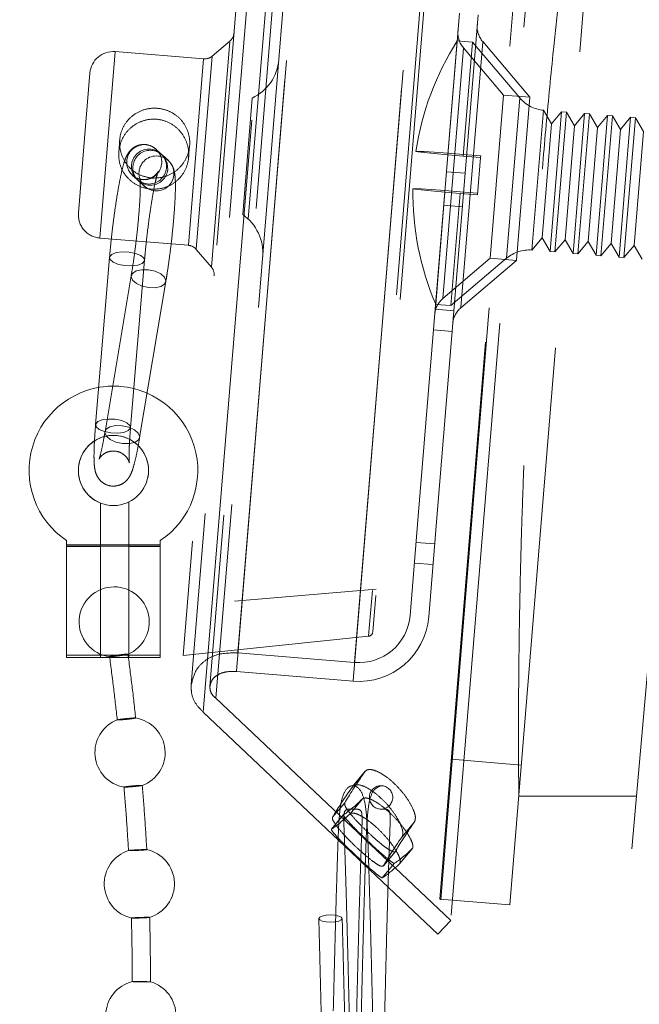
# Model space of a CAD drawing. Units: millimetres. Extents: x 400 to 4100, y 100 to 5840.
# Drawn here: x 2464 to 2491, y 2701 to 2744 of the extents above; entities that cross this region are included whole.
import ezdxf

# ---------------------------------------------------------------- set-up
doc = ezdxf.new("R2010")
doc.units = ezdxf.units.MM
doc.header["$LTSCALE"] = 20
doc.linetypes.add('HIDDEN', pattern=[1.905, 1.27, -0.635])

msp = doc.modelspace()

# ---------------------------------------------------------------- linework, layer by layer
at = {"color": 7, "linetype": 'HIDDEN', "lineweight": 18}
for p, q in [((2495.812, 2771.319), (2489.688, 2701.319)), ((2487.287, 2769.177), (2481.984, 2704.422)), ((2487.735, 2768.515), (2482.534, 2705.003)), ((2487.134, 2767.709), (2482.073, 2705.916)), ((2490.124, 2767.464), (2485.063, 2705.671)), ((2471.956, 2713.916), (2475.848, 2761.432)), ((2476.283, 2760.771), (2472.494, 2714.507)), ((2475.152, 2760.376), (2471.443, 2715.081)), ((2475.95, 2760.309), (2472.24, 2715.016)), ((2473.374, 2715.66), (2476.963, 2759.489)), ((2474.601, 2759.193), (2471.091, 2716.337)), ((2478.357, 2715.252), (2481.946, 2759.081)), ((2473.439, 2716.459), (2476.898, 2758.691)), ((2478.422, 2716.051), (2481.881, 2758.283)), ((2482.291, 2757.081), (2479.023, 2717.17)), ((2482.438, 2756.88), (2479.2, 2717.344)), ((2476.39, 2756.538), (2473.289, 2718.665)), ((2482.902, 2743.802), (2481.141, 2722.29)), ((2483.7, 2743.736), (2481.938, 2722.224)), ((2472.304, 2732.94), (2473.095, 2742.599)), ((2473.096, 2742.614), (2472.334, 2741.967)), ((2482.413, 2737.745), (2482.812, 2742.615)), ((2483.46, 2742.562), (2482.812, 2742.615)), ((2483.899, 2742.578), (2482.968, 2731.218)), ((2483.061, 2737.692), (2483.46, 2742.562)), ((2485.483, 2740.179), (2483.46, 2742.562)), ((2485.919, 2740.206), (2483.899, 2742.586)), ((2468.189, 2742.156), (2467.537, 2734.19)), ((2471.97, 2741.85), (2468.189, 2742.16)), ((2483.074, 2742.313), (2482.198, 2731.609)), ((2484.791, 2740.299), (2483.075, 2742.321)), ((2471.317, 2733.88), (2471.969, 2741.847)), ((2471.658, 2733.718), (2472.334, 2741.967)), ((2466.882, 2738.444), (2467.111, 2741.245)), ((2474.047, 2740.175), (2473.639, 2735.192)), ((2484.22, 2733.322), (2484.791, 2740.299)), ((2485.919, 2740.206), (2484.791, 2740.299)), ((2484.921, 2733.323), (2485.483, 2740.179)), ((2485.919, 2740.206), (2485.348, 2733.235)), ((2486.004, 2733.675), (2486.494, 2739.655)), ((2486.836, 2739.071), (2486.494, 2739.655)), ((2486.778, 2733.612), (2487.268, 2739.592)), ((2487.268, 2739.592), (2486.836, 2739.071)), ((2486.987, 2733.595), (2487.477, 2739.574)), ((2487.477, 2739.575), (2487.268, 2739.592)), ((2487.818, 2738.99), (2487.477, 2739.575)), ((2487.761, 2733.531), (2488.251, 2739.511)), ((2488.251, 2739.511), (2487.818, 2738.99)), ((2487.969, 2733.514), (2488.459, 2739.494)), ((2488.459, 2739.494), (2488.251, 2739.511)), ((2488.801, 2738.91), (2488.459, 2739.494)), ((2486.437, 2734.196), (2486.836, 2739.071)), ((2488.743, 2733.451), (2489.233, 2739.431)), ((2489.233, 2739.431), (2488.801, 2738.91)), ((2488.952, 2733.434), (2489.441, 2739.414)), ((2489.441, 2739.414), (2489.233, 2739.431)), ((2489.783, 2738.829), (2489.441, 2739.414)), ((2489.726, 2733.37), (2490.215, 2739.35)), ((2490.215, 2739.35), (2489.783, 2738.829)), ((2489.934, 2733.353), (2490.424, 2739.333)), ((2490.424, 2739.333), (2490.215, 2739.35)), ((2490.766, 2738.749), (2490.424, 2739.333)), ((2487.419, 2734.115), (2487.818, 2738.99)), ((2488.402, 2734.035), (2488.801, 2738.91)), ((2489.384, 2733.955), (2489.783, 2738.829)), ((2490.366, 2733.874), (2490.766, 2738.749)), ((2466.621, 2735.265), (2466.882, 2738.444)), ((2468.382, 2738.385), (2468.34, 2737.88)), ((2470.141, 2737.794), (2469.939, 2737.981)), ((2471.33, 2737.635), (2471.372, 2738.14)), ((2483.067, 2737.765), (2482.419, 2737.818)), ((2470.462, 2737.498), (2470.2, 2737.74)), ((2482.413, 2737.745), (2483.061, 2737.692)), ((2483.809, 2737.636), (2483.061, 2737.692)), ((2483.067, 2737.765), (2483.814, 2737.699)), ((2483.809, 2737.636), (2483.678, 2736.041)), ((2483.809, 2737.636), (2483.814, 2737.699)), ((2482.347, 2737.025), (2483.145, 2736.96)), ((2468.921, 2736.88), (2469.123, 2736.693)), ((2469.183, 2736.638), (2469.444, 2736.397)), ((2481.889, 2731.353), (2482.282, 2736.15)), ((2482.93, 2736.097), (2482.282, 2736.15)), ((2482.288, 2736.224), (2482.936, 2736.171)), ((2482.537, 2731.3), (2482.93, 2736.097)), ((2482.93, 2736.097), (2483.678, 2736.041)), ((2483.683, 2736.104), (2482.936, 2736.171)), ((2482.23, 2735.594), (2483.027, 2735.528)), ((2467.536, 2734.187), (2471.317, 2733.877)), ((2486.004, 2733.675), (2486.437, 2734.196)), ((2486.437, 2734.196), (2486.778, 2733.612)), ((2486.987, 2733.595), (2487.419, 2734.115)), ((2487.419, 2734.115), (2487.761, 2733.531)), ((2487.969, 2733.514), (2488.402, 2734.035)), ((2488.402, 2734.035), (2488.743, 2733.451)), ((2471.657, 2733.702), (2472.304, 2732.94)), ((2486.778, 2733.612), (2486.987, 2733.595)), ((2488.952, 2733.434), (2489.384, 2733.955)), ((2489.384, 2733.955), (2489.726, 2733.37)), ((2489.934, 2733.353), (2490.366, 2733.874)), ((2490.366, 2733.874), (2490.708, 2733.29)), ((2467.949, 2733.36), (2467.353, 2726.209)), ((2468.848, 2726.085), (2469.444, 2733.235)), ((2469.439, 2733.209), (2469.444, 2733.235)), ((2482.197, 2731.606), (2484.22, 2733.322)), ((2482.537, 2731.3), (2484.921, 2733.323)), ((2482.968, 2731.21), (2485.348, 2733.23)), ((2484.22, 2733.322), (2485.348, 2733.23)), ((2485.348, 2733.235), (2485.348, 2733.23)), ((2487.761, 2733.531), (2487.969, 2733.514)), ((2488.743, 2733.451), (2488.952, 2733.434)), ((2489.726, 2733.37), (2489.934, 2733.353)), ((2468.875, 2732.573), (2467.756, 2725.906)), ((2469.235, 2725.657), (2470.354, 2732.325)), ((2482.663, 2731.076), (2481.865, 2731.141)), ((2481.889, 2731.353), (2482.537, 2731.3)), ((2482.59, 2730.191), (2481.793, 2730.256)), ((2467.891, 2727.847), (2468.339, 2727.847)), ((2468.842, 2726.058), (2468.848, 2726.085)), ((2469.235, 2725.657), (2469.238, 2725.693)), ((2467.568, 2721.062), (2467.568, 2722.852)), ((2468.771, 2722.9), (2468.771, 2721.062)), ((2481.141, 2722.29), (2480.793, 2718.051)), ((2481.938, 2722.224), (2481.591, 2717.985)), ((2466.115, 2721.249), (2466.115, 2721.062)), ((2466.115, 2721.074), (2470.115, 2721.074)), ((2466.115, 2721.062), (2466.115, 2716.249)), ((2466.115, 2721.062), (2467.568, 2721.062)), ((2466.115, 2721.008), (2470.115, 2721.008)), ((2466.115, 2720.994), (2467.568, 2720.994)), ((2467.568, 2716.249), (2467.568, 2721.062)), ((2468.771, 2721.062), (2468.771, 2716.249)), ((2468.771, 2721.062), (2470.115, 2721.062)), ((2468.771, 2720.994), (2470.115, 2720.994)), ((2470.115, 2721.062), (2470.115, 2721.249)), ((2470.115, 2716.249), (2470.115, 2721.062)), ((2481.049, 2721.174), (2481.847, 2721.109)), ((2480.977, 2720.29), (2481.774, 2720.224)), ((2473.289, 2718.665), (2479.35, 2719.172)), ((2471.091, 2716.337), (2479.022, 2717.162)), ((2466.115, 2716.349), (2467.568, 2716.349)), ((2467.568, 2716.349), (2468.771, 2716.349)), ((2468.699, 2716.381), (2468.733, 2716.39)), ((2468.771, 2716.349), (2470.115, 2716.349)), ((2473.438, 2716.446), (2478.421, 2716.038)), ((2466.115, 2716.249), (2467.568, 2716.249)), ((2468.771, 2716.249), (2467.568, 2716.249)), ((2468.771, 2716.249), (2470.115, 2716.249)), ((2473.373, 2715.648), (2478.356, 2715.24)), ((2472.494, 2714.507), (2482.534, 2705.003)), ((2471.956, 2713.914), (2481.984, 2704.422)), ((2469.058, 2713.659), (2469.032, 2713.653)), ((2482.563, 2711.896), (2485.553, 2711.651)), ((2478.331, 2710.725), (2478.869, 2711.369)), ((2478.879, 2711.382), (2478.34, 2710.737)), ((2464.109, 2446.482), (2485.444, 2710.339)), ((2477.482, 2709.418), (2478, 2710.037)), ((2478.227, 2709.566), (2478.765, 2710.21)), ((2485.442, 2710.319), (2490.475, 2710.319)), ((2477.951, 2709.527), (2477.433, 2708.908)), ((2477.436, 2708.91), (2477.954, 2709.53)), ((2480.45, 2708.585), (2480.985, 2709.225)), ((2469.537, 2708.032), (2469.516, 2708.028)), ((2479.649, 2707.334), (2480.166, 2707.952)), ((2479.653, 2707.339), (2480.17, 2707.959)), ((2480.347, 2707.426), (2480.881, 2708.066)), ((2480.355, 2707.435), (2480.889, 2708.075)), ((2479.608, 2706.833), (2480.125, 2707.452)), ((2482.073, 2705.916), (2485.063, 2705.671)), ((2481.984, 2704.422), (2482.534, 2705.003))]:
    msp.add_line(p, q, dxfattribs=at)
at = {"color": 7, "linetype": 'HIDDEN', "lineweight": 18, "flags": 128}
for points in [[(2482.413, 2737.745), (2481.821, 2737.802), (2481.393, 2737.846), (2481.133, 2737.877), (2481.047, 2737.894), (2481.135, 2737.896), (2481.396, 2737.884), (2481.826, 2737.858), (2482.419, 2737.818)], [(2470.301, 2737.626), (2470.413, 2737.392), (2470.434, 2737.1)], [(2482.288, 2736.224), (2481.695, 2736.263), (2481.265, 2736.29), (2481.004, 2736.301), (2480.916, 2736.299), (2481.003, 2736.282), (2481.262, 2736.252), (2481.691, 2736.207), (2482.282, 2736.15)], [(2469.444, 2733.235), (2469.417, 2733.327), (2469.286, 2733.44), (2469.065, 2733.532), (2468.788, 2733.588), (2468.497, 2733.599), (2468.236, 2733.565), (2468.046, 2733.49), (2467.954, 2733.386), (2467.976, 2733.268), (2468.107, 2733.155), (2468.328, 2733.063), (2468.605, 2733.007), (2468.896, 2732.995), (2469.157, 2733.03), (2469.347, 2733.105), (2469.439, 2733.209), (2469.439, 2733.209)], [(2470.357, 2732.36), (2470.298, 2732.513), (2470.134, 2732.656), (2469.892, 2732.768), (2469.607, 2732.831), (2469.324, 2732.835), (2469.085, 2732.781), (2468.926, 2732.677), (2468.873, 2732.538), (2468.932, 2732.385), (2469.095, 2732.242), (2469.338, 2732.13), (2469.623, 2732.067), (2469.906, 2732.063), (2470.145, 2732.117), (2470.304, 2732.221), (2470.357, 2732.36)], [(2468.848, 2726.085), (2468.821, 2726.176), (2468.69, 2726.29), (2468.468, 2726.381), (2468.191, 2726.437), (2467.9, 2726.449), (2467.64, 2726.415), (2467.449, 2726.34), (2467.358, 2726.235), (2467.38, 2726.118), (2467.511, 2726.004), (2467.732, 2725.913), (2468.009, 2725.857), (2468.3, 2725.845), (2468.561, 2725.879), (2468.751, 2725.954), (2468.842, 2726.058), (2468.842, 2726.058)], [(2469.238, 2725.693), (2469.179, 2725.846), (2469.015, 2725.989), (2468.773, 2726.1), (2468.488, 2726.163), (2468.205, 2726.168), (2467.965, 2726.114), (2467.807, 2726.009), (2467.754, 2725.87), (2467.813, 2725.717), (2467.976, 2725.574), (2468.219, 2725.463), (2468.504, 2725.4), (2468.787, 2725.395), (2469.026, 2725.449), (2469.185, 2725.554), (2469.235, 2725.657)], [(2477.393, 2704.93), (2477.202, 2704.942), (2477.04, 2704.976), (2476.931, 2705.026), (2476.893, 2705.085), (2476.931, 2705.144), (2477.04, 2705.194), (2477.202, 2705.228), (2477.393, 2705.239), (2477.585, 2705.228), (2477.747, 2705.194), (2477.855, 2705.144), (2477.893, 2705.085), (2477.855, 2705.026), (2477.747, 2704.976), (2477.585, 2704.942), (2477.393, 2704.93)], [(2468.921, 2702.392), (2468.922, 2702.393), (2468.968, 2702.395), (2469.053, 2702.395), (2469.166, 2702.395), (2469.294, 2702.394), (2469.422, 2702.392), (2469.538, 2702.39), (2469.628, 2702.387), (2469.682, 2702.384), (2469.694, 2702.381), (2469.678, 2702.38), (2469.678, 2702.38)]]:
    msp.add_lwpolyline(points, dxfattribs=at)
at = {"color": 7, "linetype": 'HIDDEN', "lineweight": 18}
for centre, radius in [((2469.633, 2737.247), 0.748), ((2469.953, 2736.951), 0.748), ((2468.115, 2724.249), 1.5), ((2479.553, 2710.267), 0.5)]:
    msp.add_circle(centre, radius, dxfattribs=at)
for centre, radius, start, end in [((2484.662, 2743.233), 1, 175.3181, 220.3181), ((2472.773, 2742.996), 0.5, 310.3181, 355.3181), ((2483.837, 2742.968), 1, 175.3181, 220.3181), ((2493.016, 2736.111), 12.101, 147.4844, 171.5274), ((2468.108, 2741.163), 1, 85.3181, 175.3181), ((2472.01, 2742.349), 0.5, 265.3181, 310.3181), ((2473.192, 2741.983), 2, 295.3181, 355.3181), ((2486.626, 2741.149), 1.5, 220.3181, 264.952), ((2469.433, 2737.429), 0.75, 100.6336, 235.9063), ((2469.692, 2737.192), 0.748, 47.1226, 352.9663), ((2469.434, 2737.435), 0.745, 352.852, 51.1708), ((2469.426, 2737.435), 0.752, 263.7835, 352.9213), ((2493.016, 2736.111), 12.101, 179.1088, 203.1519), ((2467.618, 2735.183), 1, 175.3181, 265.3181), ((2472.501, 2733.547), 2, 355.3181, 55.3181), ((2471.276, 2733.379), 0.5, 40.3181, 85.3181), ((2485.892, 2732.179), 1.5, 85.6843, 130.3181), ((2471.923, 2732.616), 0.5, 355.3181, 40.3181), ((2482.844, 2730.843), 1, 130.3181, 175.3181), ((2483.615, 2730.448), 1, 130.3181, 175.3181), ((2468.115, 2724.249), 3.606, 303.6901, 236.3099), ((2468.115, 2724.249), 1.5, 295.9426, 248.6196), ((2468.148, 2717.771), 1.5, 90, 262.6928), ((2468.148, 2717.771), 1.5, 292.9705, 90), ((2478.601, 2718.23), 2.2, 265.3181, 355.3181), ((2478.601, 2718.23), 3, 265.3181, 355.3181), ((2479.001, 2717.361), 0.2, 275.9378, 355.3181), ((2468.824, 2712.184), 1.5, 110.8811, 260.242), ((2468.824, 2712.184), 1.5, 290.1469, 80.8585), ((2469.223, 2706.569), 1.5, 107.7317, 257.1781), ((2469.223, 2706.569), 1.5, 286.8215, 77.9947), ((2469.287, 2700.939), 1.5, 104.1493, 253.4162), ((2469.287, 2700.939), 1.5, 283.1686, 74.4757)]:
    msp.add_arc(centre, radius, start, end, dxfattribs=at)
for centre, major_axis, start_param, end_param in [((2527.808, 2769.423), (50.013, 59.934), 2.907348, 3.022557), ((2528.475, 2770.222), (51.193, 61.348), 2.912127, 3.024621), ((2527.808, 2769.423), (50.013, 59.934), 3.200133, 3.315326), ((2528.475, 2770.222), (51.193, 61.348), 3.198092, 3.310571), ((2533.381, 2771.417), (53.402, 63.995), 2.920492, 3.028237), ((2534.048, 2772.215), (54.582, 65.41), 2.924679, 3.030049), ((2533.381, 2771.417), (53.402, 63.995), 3.194516, 3.302248), ((2534.048, 2772.215), (54.582, 65.41), 3.192724, 3.298081)]:
    msp.add_ellipse(centre, major_axis=major_axis, ratio=0.020967, start_param=start_param, end_param=end_param, dxfattribs=at)
for points, knots in [([(2489.647, 2762.319), (2489.644, 2762.302), (2489.638, 2762.268), (2489.591, 2761.99), (2489.516, 2761.544), (2489.412, 2760.917), (2489.282, 2760.121), (2489.129, 2759.168), (2488.953, 2758.047), (2488.758, 2756.774), (2488.547, 2755.359), (2488.325, 2753.817), (2488.093, 2752.137), (2487.855, 2750.344), (2487.616, 2748.449), (2487.38, 2746.471), (2487.146, 2744.399), (2486.885, 2741.921), (2486.605, 2739.015), (2486.354, 2736.065), (2486.16, 2733.49), (2486.013, 2731.314), (2485.884, 2729.187), (2485.773, 2727.087), (2485.681, 2725.061), (2485.606, 2723.125), (2485.547, 2721.296), (2485.502, 2719.554), (2485.47, 2717.936), (2485.449, 2716.453), (2485.436, 2715.117), (2485.43, 2713.917), (2485.429, 2712.88), (2485.431, 2712.011), (2485.434, 2711.317), (2485.438, 2710.791), (2485.441, 2710.462), (2485.442, 2710.312), (2485.442, 2710.334), (2485.442, 2710.339)], [0, 0, 0, 0, 0.02617, 0.052572, 0.079164, 0.106194, 0.132384, 0.158769, 0.185338, 0.212347, 0.238745, 0.265337, 0.292113, 0.319331, 0.345989, 0.372833, 0.399965, 0.427491, 0.467528, 0.508212, 0.535789, 0.562309, 0.589016, 0.616013, 0.64341, 0.669801, 0.696389, 0.723167, 0.750397, 0.776771, 0.803341, 0.8301, 0.857308, 0.883724, 0.910338, 0.937141, 0.964395, 0.990829, 1, 1, 1, 1]), ([(2469.753, 2736.752), (2469.593, 2736.781), (2469.273, 2736.839), (2468.859, 2737.117), (2468.544, 2737.509), (2468.371, 2737.997), (2468.369, 2738.506), (2468.526, 2738.968), (2468.818, 2739.353), (2469.231, 2739.632), (2469.726, 2739.763), (2470.229, 2739.725), (2470.679, 2739.541), (2471.05, 2739.228), (2471.308, 2738.798), (2471.405, 2738.297), (2471.331, 2737.802), (2471.111, 2737.363), (2470.761, 2737.011), (2470.293, 2736.767), (2469.936, 2736.757), (2469.753, 2736.752)], [0, 0, 0, 0, 0.051076, 0.102061, 0.15536, 0.210436, 0.263117, 0.31321, 0.364057, 0.417882, 0.472859, 0.524786, 0.574278, 0.625649, 0.680261, 0.734648, 0.785864, 0.835857, 0.887969, 0.942818, 1, 1, 1, 1]), ([(2468.34, 2737.88), (2468.343, 2737.717), (2468.347, 2737.393), (2468.551, 2736.945), (2468.882, 2736.578), (2469.332, 2736.335), (2469.833, 2736.253), (2470.316, 2736.328), (2470.748, 2736.545), (2471.098, 2736.899), (2471.312, 2737.362), (2471.358, 2737.864), (2471.245, 2738.342), (2470.989, 2738.766), (2470.6, 2739.095), (2470.118, 2739.276), (2469.618, 2739.282), (2469.154, 2739.133), (2468.755, 2738.841), (2468.442, 2738.412), (2468.375, 2738.06), (2468.34, 2737.88)], [0, 0, 0, 0, 0.051219, 0.102363, 0.15548, 0.210584, 0.263399, 0.313077, 0.363724, 0.417769, 0.472612, 0.52453, 0.574476, 0.625911, 0.680323, 0.734916, 0.786, 0.835558, 0.88773, 0.942705, 1, 1, 1, 1]), ([(2469.939, 2737.981), (2469.864, 2738.038), (2469.712, 2738.152), (2469.417, 2738.205), (2469.148, 2738.155), (2468.94, 2738.037), (2468.8, 2737.898), (2468.703, 2737.753), (2468.628, 2737.59), (2468.551, 2737.362), (2468.462, 2737.012), (2468.361, 2736.521), (2468.26, 2735.941), (2468.163, 2735.288), (2468.075, 2734.606), (2468.002, 2733.949), (2467.966, 2733.547), (2467.949, 2733.36)], [0, 0, 0, 0, 0.041848, 0.084625, 0.125933, 0.16026, 0.192139, 0.225311, 0.270985, 0.341483, 0.439268, 0.532398, 0.630317, 0.726389, 0.821794, 0.917023, 1, 1, 1, 1]), ([(2470.354, 2732.325), (2470.372, 2732.43), (2470.422, 2732.735), (2470.502, 2733.29), (2470.588, 2733.974), (2470.66, 2734.654), (2470.716, 2735.299), (2470.753, 2735.88), (2470.768, 2736.377), (2470.76, 2736.734), (2470.734, 2736.972), (2470.683, 2737.172), (2470.595, 2737.358), (2470.499, 2737.459), (2470.462, 2737.498)], [0, 0, 0, 0, 0.054963, 0.160377, 0.265471, 0.370451, 0.475588, 0.581255, 0.68822, 0.798714, 0.878468, 0.92876, 0.972, 1, 1, 1, 1]), ([(2469.444, 2733.235), (2469.453, 2733.341), (2469.48, 2733.648), (2469.537, 2734.194), (2469.617, 2734.85), (2469.707, 2735.481), (2469.8, 2736.052), (2469.891, 2736.527), (2469.967, 2736.852), (2470.017, 2737.016), (2470.034, 2737.054), (2470.016, 2737.014), (2469.956, 2736.927), (2469.826, 2736.803), (2469.61, 2736.697), (2469.331, 2736.674), (2469.084, 2736.749), (2468.966, 2736.844), (2468.921, 2736.88)], [0, 0, 0, 0, 0.051011, 0.148278, 0.245945, 0.34364, 0.440929, 0.537252, 0.631368, 0.702204, 0.751731, 0.783565, 0.811222, 0.842962, 0.88286, 0.926209, 0.971814, 1, 1, 1, 1]), ([(2469.252, 2736.71), (2469.252, 2736.711), (2469.25, 2736.722), (2469.259, 2736.661), (2469.265, 2736.506), (2469.264, 2736.205), (2469.244, 2735.771), (2469.205, 2735.225), (2469.148, 2734.606), (2469.074, 2733.953), (2468.991, 2733.315), (2468.922, 2732.858), (2468.884, 2732.627), (2468.875, 2732.573)], [0, 0, 0, 0, 0.006111, 0.064939, 0.147208, 0.248606, 0.362191, 0.481442, 0.603079, 0.725695, 0.848624, 0.964524, 1, 1, 1, 1]), ([(2467.353, 2726.209), (2467.344, 2726.101), (2467.319, 2725.784), (2467.292, 2725.308), (2467.28, 2724.826), (2467.292, 2724.503), (2467.322, 2724.274), (2467.374, 2724.081), (2467.496, 2723.864), (2467.695, 2723.681), (2467.974, 2723.57), (2468.27, 2723.577), (2468.512, 2723.677), (2468.677, 2723.811), (2468.787, 2723.954), (2468.867, 2724.103), (2468.95, 2724.316), (2469.037, 2724.636), (2469.14, 2725.11), (2469.204, 2725.477), (2469.235, 2725.657)], [0, 0, 0, 0, 0.044943, 0.131507, 0.219293, 0.310661, 0.363329, 0.407232, 0.44159, 0.477649, 0.515871, 0.557586, 0.590547, 0.619824, 0.648637, 0.683244, 0.734565, 0.833837, 0.918447, 1, 1, 1, 1]), ([(2467.756, 2725.906), (2467.74, 2725.811), (2467.693, 2725.54), (2467.621, 2725.178), (2467.551, 2724.886), (2467.506, 2724.742), (2467.493, 2724.714), (2467.514, 2724.759), (2467.58, 2724.852), (2467.719, 2724.977), (2467.944, 2725.076), (2468.223, 2725.089), (2468.476, 2724.999), (2468.65, 2724.854), (2468.744, 2724.717), (2468.784, 2724.621), (2468.798, 2724.571), (2468.797, 2724.565), (2468.789, 2724.636), (2468.782, 2724.822), (2468.787, 2725.145), (2468.808, 2725.576), (2468.835, 2725.922), (2468.848, 2726.085)], [0, 0, 0, 0, 0.0466935, 0.1345621, 0.2110609, 0.2744264, 0.3183373, 0.3467656, 0.3721709, 0.4021332, 0.4392723, 0.4792145, 0.5200019, 0.5522478, 0.579558, 0.6028672, 0.6259542, 0.6559182, 0.7024815, 0.7650472, 0.8410503, 0.9249279, 1, 1, 1, 1]), ([(2467.947, 2716.311), (2468.008, 2715.842), (2468.127, 2714.934), (2468.23, 2714.023), (2468.28, 2713.581)], [0, 0, 0, 0, 0.515172, 1, 1, 1, 1]), ([(2468.734, 2716.393), (2468.734, 2716.394), (2468.735, 2716.397), (2468.684, 2716.395), (2468.596, 2716.387), (2468.478, 2716.374), (2468.345, 2716.357), (2468.212, 2716.337), (2468.094, 2716.318), (2468.005, 2716.302), (2467.955, 2716.291), (2467.955, 2716.288), (2467.955, 2716.286)], [0, 0, 0, 0, 0.07409, 0.181676, 0.289079, 0.396283, 0.503362, 0.610444, 0.717653, 0.825055, 0.932634, 1, 1, 1, 1]), ([(2467.958, 2716.284), (2467.966, 2716.283), (2467.984, 2716.282), (2468.062, 2716.289), (2468.172, 2716.301), (2468.302, 2716.317), (2468.437, 2716.336), (2468.56, 2716.355), (2468.649, 2716.37), (2468.685, 2716.378), (2468.699, 2716.381)], [0, 0, 0, 0, 0.11608, 0.249745, 0.383168, 0.516398, 0.64957, 0.782845, 0.916343, 1, 1, 1, 1]), ([(2469.07, 2713.641), (2469.018, 2714.103), (2468.915, 2715.021), (2468.797, 2715.937), (2468.739, 2716.393)], [0, 0, 0, 0, 0.5024521, 1, 1, 1, 1]), ([(2471.443, 2715.081), (2471.497, 2715.307), (2471.591, 2715.7), (2471.995, 2716.112), (2472.585, 2716.448), (2473.096, 2716.446), (2473.438, 2716.446)], [0, 0, 0, 0, 0.255416, 0.441784, 0.627139, 1, 1, 1, 1]), ([(2472.24, 2715.016), (2472.257, 2715.095), (2472.29, 2715.25), (2472.456, 2715.439), (2472.689, 2715.579), (2473.007, 2715.66), (2473.243, 2715.653), (2473.373, 2715.648)], [0, 0, 0, 0, 0.166228, 0.325203, 0.508594, 0.728996, 1, 1, 1, 1]), ([(2471.443, 2715.081), (2471.441, 2714.973), (2471.437, 2714.698), (2471.6, 2714.269), (2471.837, 2714.032), (2471.956, 2713.914)], [0, 0, 0, 0, 0.244128, 0.621852, 1, 1, 1, 1]), ([(2472.24, 2715.016), (2472.241, 2714.959), (2472.243, 2714.834), (2472.329, 2714.646), (2472.437, 2714.554), (2472.494, 2714.507)], [0, 0, 0, 0, 0.287097, 0.630691, 1, 1, 1, 1]), ([(2469.032, 2713.653), (2469.01, 2713.649), (2468.965, 2713.641), (2468.854, 2713.627), (2468.726, 2713.612), (2468.592, 2713.598), (2468.467, 2713.587), (2468.365, 2713.58), (2468.301, 2713.578), (2468.274, 2713.579), (2468.282, 2713.581), (2468.283, 2713.582)], [0, 0, 0, 0, 0.123845, 0.247705, 0.371153, 0.494118, 0.616873, 0.739779, 0.863124, 0.987009, 1, 1, 1, 1]), ([(2468.29, 2713.584), (2468.292, 2713.585), (2468.299, 2713.589), (2468.358, 2713.599), (2468.456, 2713.612), (2468.581, 2713.627), (2468.715, 2713.641), (2468.844, 2713.653), (2468.955, 2713.662), (2469.031, 2713.666), (2469.069, 2713.666), (2469.063, 2713.663), (2469.062, 2713.662)], [0, 0, 0, 0, 0.060305, 0.172737, 0.284937, 0.396685, 0.50796, 0.618947, 0.729958, 0.841294, 0.953116, 1, 1, 1, 1]), ([(2480.985, 2709.225), (2481.006, 2709.287), (2481.047, 2709.41), (2480.944, 2709.746), (2480.729, 2710.146), (2480.415, 2710.565), (2480.052, 2710.939), (2479.686, 2711.225), (2479.352, 2711.407), (2479.076, 2711.476), (2478.928, 2711.44), (2478.88, 2711.383), (2478.869, 2711.369)], [0, 0, 0, 0, 0.114227, 0.228446, 0.34346, 0.455408, 0.561264, 0.661638, 0.760215, 0.861206, 0.967338, 1, 1, 1, 1]), ([(2468.562, 2710.732), (2468.601, 2710.263), (2468.676, 2709.352), (2468.732, 2708.439), (2468.759, 2707.995)], [0, 0, 0, 0, 0.513927, 1, 1, 1, 1]), ([(2469.317, 2710.771), (2469.33, 2710.774), (2469.356, 2710.779), (2469.338, 2710.782), (2469.28, 2710.782), (2469.183, 2710.777), (2469.062, 2710.768), (2468.929, 2710.757), (2468.799, 2710.743), (2468.687, 2710.73), (2468.607, 2710.719), (2468.565, 2710.711), (2468.569, 2710.709), (2468.569, 2710.708)], [0, 0, 0, 0, 0.096903, 0.1938, 0.290772, 0.387418, 0.483438, 0.578814, 0.673814, 0.768864, 0.86436, 0.960507, 1, 1, 1, 1]), ([(2468.57, 2710.706), (2468.57, 2710.706), (2468.57, 2710.704), (2468.611, 2710.705), (2468.693, 2710.709), (2468.809, 2710.717), (2468.94, 2710.728), (2469.073, 2710.741), (2469.191, 2710.753), (2469.273, 2710.764), (2469.305, 2710.769), (2469.317, 2710.771)], [0, 0, 0, 0, 0.015981, 0.146651, 0.277066, 0.406739, 0.535513, 0.66363, 0.791615, 0.920046, 1, 1, 1, 1]), ([(2469.542, 2708.014), (2469.514, 2708.477), (2469.458, 2709.399), (2469.384, 2710.32), (2469.347, 2710.779)], [0, 0, 0, 0, 0.501798, 1, 1, 1, 1]), ([(2479.414, 2695.459), (2479.402, 2695.575), (2479.379, 2695.796), (2479.345, 2696.395), (2479.316, 2697.082), (2479.291, 2697.816), (2479.262, 2698.739), (2479.231, 2699.791), (2479.199, 2700.931), (2479.174, 2701.913), (2479.151, 2702.858), (2479.126, 2703.855), (2479.097, 2704.964), (2479.062, 2706.204), (2479.024, 2707.44), (2478.989, 2708.521), (2478.949, 2709.374), (2478.877, 2710.058), (2478.703, 2710.604), (2478.353, 2710.854), (2478.003, 2710.604), (2477.829, 2710.058), (2477.757, 2709.374), (2477.717, 2708.521), (2477.682, 2707.44), (2477.644, 2706.204), (2477.609, 2704.964), (2477.58, 2703.855), (2477.555, 2702.858), (2477.532, 2701.913), (2477.507, 2700.931), (2477.475, 2699.791), (2477.444, 2698.739), (2477.415, 2697.816), (2477.39, 2697.082), (2477.361, 2696.391), (2477.327, 2695.81), (2477.291, 2695.397), (2477.268, 2695.348), (2477.256, 2695.323)], [0, 0, 0, 0, 0.030554, 0.058631, 0.083854, 0.106216, 0.126423, 0.159763, 0.183501, 0.20443, 0.224641, 0.245056, 0.269448, 0.298374, 0.331391, 0.364359, 0.394704, 0.422438, 0.451378, 0.484131, 0.516884, 0.545824, 0.573558, 0.603903, 0.636871, 0.669888, 0.698814, 0.723206, 0.743621, 0.763832, 0.784761, 0.808499, 0.841839, 0.862046, 0.884408, 0.909631, 0.937709, 0.968263, 1, 1, 1, 1]), ([(2478.331, 2710.725), (2478.378, 2710.762), (2478.471, 2710.837), (2478.758, 2710.78), (2479.107, 2710.6), (2479.477, 2710.315), (2479.823, 2709.968), (2480.123, 2709.59), (2480.352, 2709.211), (2480.485, 2708.873), (2480.497, 2708.673), (2480.46, 2708.603), (2480.45, 2708.585)], [0, 0, 0, 0, 0.11135, 0.222883, 0.330517, 0.432515, 0.531535, 0.631681, 0.736237, 0.846328, 0.960382, 1, 1, 1, 1]), ([(2479.553, 2710.767), (2479.432, 2710.718), (2479.203, 2710.624), (2479.029, 2710.053), (2478.957, 2709.375), (2478.917, 2708.52), (2478.882, 2707.441), (2478.844, 2706.204), (2478.809, 2704.964), (2478.78, 2703.855), (2478.755, 2702.858), (2478.732, 2701.913), (2478.707, 2700.931), (2478.675, 2699.791), (2478.644, 2698.739), (2478.615, 2697.816), (2478.59, 2697.082), (2478.561, 2696.391), (2478.527, 2695.81), (2478.491, 2695.397), (2478.468, 2695.348), (2478.456, 2695.323)], [0, 0, 0, 0, 0.0634908, 0.1195895, 0.1733522, 0.2321744, 0.2960825, 0.3600848, 0.4161589, 0.4634414, 0.5030157, 0.5421941, 0.5827635, 0.6287804, 0.6934081, 0.7325791, 0.7759278, 0.8248227, 0.87925, 0.938478, 1, 1, 1, 1]), ([(2478, 2710.037), (2477.997, 2710), (2477.992, 2709.925), (2478.149, 2709.681), (2478.406, 2709.369), (2478.743, 2709.014), (2479.116, 2708.656), (2479.481, 2708.335), (2479.8, 2708.088), (2480.037, 2707.945), (2480.142, 2707.925), (2480.165, 2707.952), (2480.17, 2707.959)], [0, 0, 0, 0, 0.108781, 0.217607, 0.326294, 0.434515, 0.542172, 0.649238, 0.755733, 0.861838, 0.968009, 1, 1, 1, 1]), ([(2478.765, 2710.21), (2478.811, 2710.229), (2478.902, 2710.268), (2479.187, 2710.164), (2479.535, 2709.948), (2479.903, 2709.644), (2480.248, 2709.295), (2480.547, 2708.93), (2480.778, 2708.58), (2480.912, 2708.283), (2480.927, 2708.124), (2480.891, 2708.078), (2480.881, 2708.066)], [0, 0, 0, 0, 0.111534, 0.223257, 0.330921, 0.432728, 0.531453, 0.631348, 0.735799, 0.845969, 0.960244, 1, 1, 1, 1]), ([(2478.25, 2695.216), (2478.263, 2695.247), (2478.287, 2695.308), (2478.324, 2695.73), (2478.358, 2696.312), (2478.387, 2697.001), (2478.412, 2697.731), (2478.442, 2698.65), (2478.473, 2699.701), (2478.504, 2700.838), (2478.53, 2701.812), (2478.552, 2702.738), (2478.576, 2703.705), (2478.604, 2704.777), (2478.637, 2705.98), (2478.675, 2707.217), (2478.71, 2708.315), (2478.743, 2709.118), (2478.751, 2709.599), (2478.659, 2709.773), (2478.353, 2709.764), (2478.047, 2709.773), (2477.955, 2709.599), (2477.963, 2709.118), (2477.996, 2708.315), (2478.031, 2707.217), (2478.069, 2705.98), (2478.102, 2704.777), (2478.13, 2703.705), (2478.154, 2702.738), (2478.176, 2701.812), (2478.202, 2700.838), (2478.233, 2699.701), (2478.264, 2698.65), (2478.294, 2697.731), (2478.319, 2697.001), (2478.348, 2696.312), (2478.382, 2695.73), (2478.419, 2695.308), (2478.443, 2695.247), (2478.456, 2695.216)], [0, 0, 0, 0, 0.031651, 0.061459, 0.088859, 0.113503, 0.13535, 0.155098, 0.18789, 0.21136, 0.231603, 0.251168, 0.270596, 0.293493, 0.320801, 0.352149, 0.384741, 0.414818, 0.442148, 0.469222, 0.5, 0.530779, 0.557853, 0.585183, 0.61526, 0.647852, 0.6792, 0.706507, 0.729404, 0.748832, 0.768398, 0.788641, 0.812111, 0.844902, 0.86465, 0.886498, 0.911141, 0.938541, 0.968349, 1, 1, 1, 1]), ([(2480.347, 2707.426), (2480.365, 2707.468), (2480.402, 2707.552), (2480.293, 2707.834), (2480.073, 2708.192), (2479.757, 2708.59), (2479.393, 2708.963), (2479.028, 2709.269), (2478.697, 2709.486), (2478.425, 2709.601), (2478.283, 2709.607), (2478.238, 2709.574), (2478.227, 2709.566)], [0, 0, 0, 0, 0.113871, 0.227736, 0.3423737, 0.454134, 0.5601298, 0.6608942, 0.7599043, 0.8611773, 0.9673247, 1, 1, 1, 1]), ([(2479.45, 2695.216), (2479.463, 2695.247), (2479.487, 2695.308), (2479.524, 2695.73), (2479.558, 2696.312), (2479.587, 2697.001), (2479.612, 2697.731), (2479.642, 2698.65), (2479.673, 2699.701), (2479.704, 2700.838), (2479.73, 2701.812), (2479.752, 2702.738), (2479.776, 2703.705), (2479.804, 2704.777), (2479.837, 2705.98), (2479.875, 2707.217), (2479.91, 2708.315), (2479.943, 2709.118), (2479.951, 2709.6), (2479.859, 2709.772), (2479.659, 2709.769), (2479.553, 2709.767)], [0, 0, 0, 0, 0.063301, 0.122919, 0.177717, 0.227005, 0.270701, 0.310196, 0.375779, 0.42272, 0.463205, 0.502336, 0.541192, 0.586986, 0.641601, 0.704297, 0.769481, 0.829635, 0.884295, 0.938443, 1, 1, 1, 1]), ([(2479.653, 2707.339), (2479.628, 2707.327), (2479.577, 2707.301), (2479.36, 2707.419), (2479.064, 2707.638), (2478.71, 2707.94), (2478.339, 2708.287), (2477.99, 2708.644), (2477.704, 2708.97), (2477.518, 2709.232), (2477.464, 2709.368), (2477.478, 2709.408), (2477.482, 2709.418)], [0, 0, 0, 0, 0.106946, 0.213964, 0.320323, 0.426416, 0.53278, 0.639664, 0.747119, 0.855124, 0.963615, 1, 1, 1, 1]), ([(2480.125, 2707.452), (2480.101, 2707.457), (2480.053, 2707.467), (2479.84, 2707.633), (2479.547, 2707.888), (2479.195, 2708.211), (2478.824, 2708.562), (2478.474, 2708.903), (2478.185, 2709.199), (2477.995, 2709.416), (2477.939, 2709.51), (2477.951, 2709.526), (2477.954, 2709.53)], [0, 0, 0, 0, 0.106945, 0.213963, 0.32031, 0.426387, 0.532736, 0.639608, 0.747054, 0.855057, 0.963559, 1, 1, 1, 1]), ([(2477.436, 2708.91), (2477.436, 2708.892), (2477.435, 2708.854), (2477.596, 2708.66), (2477.857, 2708.387), (2478.197, 2708.053), (2478.569, 2707.697), (2478.933, 2707.36), (2479.249, 2707.079), (2479.481, 2706.89), (2479.583, 2706.828), (2479.603, 2706.832), (2479.608, 2706.833)], [0, 0, 0, 0, 0.108689, 0.217423, 0.326041, 0.434237, 0.541912, 0.649026, 0.755586, 0.861754, 0.96796, 1, 1, 1, 1]), ([(2469.516, 2708.028), (2469.496, 2708.026), (2469.457, 2708.021), (2469.352, 2708.013), (2469.227, 2708.005), (2469.094, 2707.998), (2468.968, 2707.993), (2468.862, 2707.991), (2468.785, 2707.991), (2468.769, 2707.993), (2468.761, 2707.994)], [0, 0, 0, 0, 0.125753, 0.251538, 0.37649, 0.500551, 0.624333, 0.748555, 0.87374, 1, 1, 1, 1]), ([(2468.765, 2707.995), (2468.766, 2707.996), (2468.768, 2707.998), (2468.821, 2708.004), (2468.913, 2708.012), (2469.033, 2708.019), (2469.166, 2708.026), (2469.296, 2708.032), (2469.41, 2708.036), (2469.494, 2708.038), (2469.54, 2708.037), (2469.537, 2708.034), (2469.536, 2708.033)], [0, 0, 0, 0, 0.072027, 0.180758, 0.288929, 0.396183, 0.50257, 0.608524, 0.714658, 0.821505, 0.929295, 1, 1, 1, 1]), ([(2468.883, 2705.131), (2468.893, 2704.721), (2468.915, 2703.808), (2468.915, 2702.895), (2468.915, 2702.392)], [0, 0, 0, 0, 0.449206, 1, 1, 1, 1]), ([(2469.661, 2705.135), (2469.662, 2705.135), (2469.671, 2705.137), (2469.645, 2705.139), (2469.581, 2705.14), (2469.478, 2705.139), (2469.353, 2705.137), (2469.22, 2705.132), (2469.093, 2705.127), (2468.987, 2705.12), (2468.914, 2705.114), (2468.879, 2705.11), (2468.888, 2705.108), (2468.891, 2705.107)], [0, 0, 0, 0, 0.014089, 0.11816, 0.222384, 0.326141, 0.428941, 0.53073, 0.631902, 0.733111, 0.834981, 0.937852, 1, 1, 1, 1]), ([(2468.895, 2705.106), (2468.91, 2705.105), (2468.94, 2705.104), (2469.035, 2705.105), (2469.154, 2705.108), (2469.287, 2705.112), (2469.417, 2705.117), (2469.53, 2705.123), (2469.606, 2705.128), (2469.633, 2705.13), (2469.643, 2705.131)], [0, 0, 0, 0, 0.133534, 0.266743, 0.398884, 0.529694, 0.659503, 0.789072, 0.919253, 1, 1, 1, 1]), ([(2469.695, 2702.363), (2469.695, 2702.886), (2469.695, 2703.811), (2469.673, 2704.734), (2469.663, 2705.135)], [0, 0, 0, 0, 0.566277, 1, 1, 1, 1]), ([(2476.893, 2705.083), (2476.906, 2704.609), (2476.927, 2703.84), (2476.954, 2702.737), (2476.976, 2701.812), (2477.002, 2700.838), (2477.033, 2699.701), (2477.064, 2698.65), (2477.094, 2697.731), (2477.119, 2697.001), (2477.148, 2696.312), (2477.182, 2695.73), (2477.219, 2695.308), (2477.243, 2695.247), (2477.256, 2695.216)], [0, 0, 0, 0, 0.103826, 0.168169, 0.232968, 0.300008, 0.377738, 0.486338, 0.55174, 0.624097, 0.705713, 0.796456, 0.895178, 1, 1, 1, 1]), ([(2478.214, 2695.459), (2478.202, 2695.575), (2478.179, 2695.796), (2478.145, 2696.395), (2478.116, 2697.082), (2478.091, 2697.816), (2478.062, 2698.739), (2478.031, 2699.791), (2477.999, 2700.931), (2477.974, 2701.913), (2477.951, 2702.857), (2477.925, 2703.926), (2477.905, 2704.654), (2477.893, 2705.081)], [0, 0, 0, 0, 0.111549, 0.214056, 0.306144, 0.387786, 0.461559, 0.583278, 0.669945, 0.746353, 0.820141, 0.894674, 1, 1, 1, 1]), ([(2469.678, 2702.38), (2469.661, 2702.379), (2469.628, 2702.377), (2469.529, 2702.376), (2469.408, 2702.377), (2469.276, 2702.378), (2469.147, 2702.381), (2469.037, 2702.384), (2468.953, 2702.387), (2468.931, 2702.389), (2468.92, 2702.39)], [0, 0, 0, 0, 0.125884, 0.251807, 0.376734, 0.500603, 0.62415, 0.748233, 0.873473, 1, 1, 1, 1])]:
    msp.add_open_spline(points, degree=3, knots=knots, dxfattribs=at)

doc.saveas('drawing.dxf')
